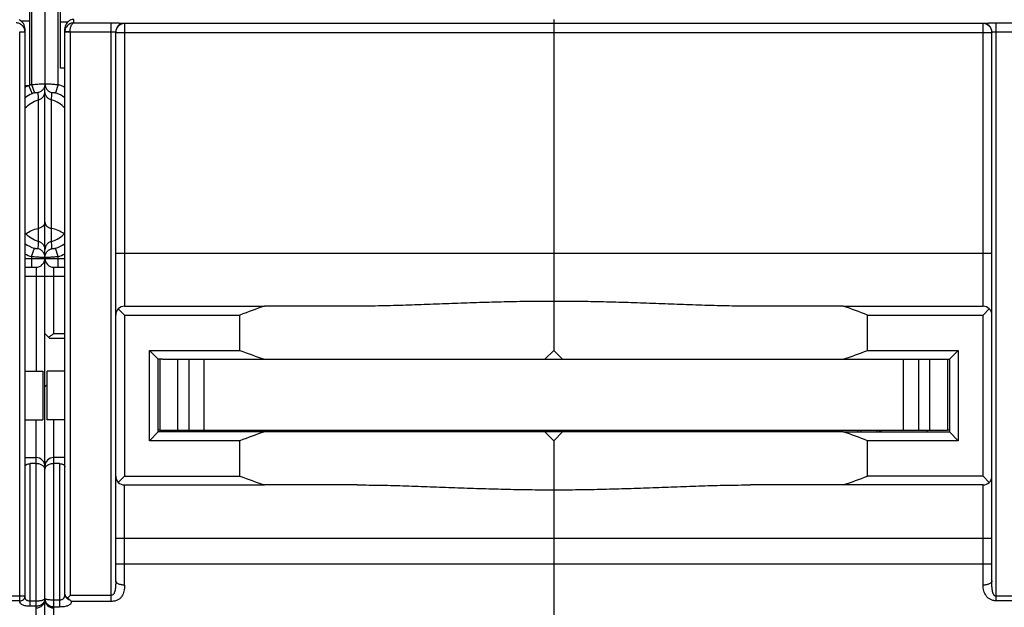
# Model space of a CAD drawing. Units: millimetres. Extents: x 0 to 1189, y 0 to 841.
# Drawn here: x 624 to 735, y 54 to 120 of the extents above; entities that cross this region are included whole.
import ezdxf

# ---------------------------------------------------------------- set-up
doc = ezdxf.new("R2010")
doc.units = ezdxf.units.MM
doc.header["$LTSCALE"] = 65.395
doc.layers.get('0').update_dxf_attribs({"linetype": 'CONTINUOUS'})
for name, color, linetype in [('06_CURVES', 7, 'CONTINUOUS'), ('09_ROUNDS', 7, 'CONTINUOUS'), ('10_CHAMFER', 7, 'CONTINUOUS')]:
    doc.layers.add(name, color=color, linetype=linetype)

msp = doc.modelspace()

# ---------------------------------------------------------------- linework, layer by layer
at = {"color": 7, "linetype": 'Continuous'}
for p, q in [((628.783, 114.933), (628.783, 128.933)), ((625.283, 123.602), (625.283, 120.264)), ((624.309, 120.264), (625.283, 120.264)), ((629.6, 120.129), (628.783, 120.129)), ((629.283, 114.933), (628.783, 114.933)), ((684.533, 83.033), (683.533, 82.033)), ((685.533, 82.033), (684.533, 83.033)), ((640.033, 82.033), (640.033, 74.033)), ((640.333, 82.033), (728.733, 82.033)), ((642.033, 74.033), (642.033, 82.033)), ((643.312, 82.033), (643.312, 74.033)), ((645.033, 74.033), (645.033, 82.033)), ((724.033, 74.033), (724.033, 82.033)), ((725.754, 82.033), (725.754, 74.033)), ((727.033, 74.033), (727.033, 82.033)), ((729.033, 82.033), (729.033, 74.033)), ((624.783, 80.683), (626.783, 80.683)), ((626.783, 80.683), (626.783, 75.183)), ((629.283, 80.683), (627.283, 80.683)), ((627.283, 75.183), (627.283, 80.683)), ((624.783, 75.183), (626.783, 75.183)), ((629.283, 75.183), (627.283, 75.183)), ((640.033, 74.033), (729.033, 74.033)), ((646.783, 73.885), (646.783, 74.033)), ((647.21, 74.033), (647.21, 73.833)), ((683.533, 73.833), (651.826, 73.833)), ((652.355, 73.833), (652.355, 74.033)), ((669.783, 73.885), (669.783, 74.033)), ((670.21, 74.033), (670.21, 73.833)), ((675.355, 73.833), (675.355, 74.033)), ((684.533, 72.833), (683.533, 73.833)), ((685.533, 73.833), (684.533, 72.833)), ((717.24, 73.833), (685.533, 73.833)), ((692.783, 73.885), (692.783, 74.033)), ((693.21, 74.033), (693.21, 73.833)), ((698.355, 73.833), (698.355, 74.033)), ((715.783, 73.885), (715.783, 74.033)), ((716.21, 74.033), (716.21, 73.833)), ((721.355, 73.833), (721.355, 74.033))]:
    msp.add_line(p, q, dxfattribs=at)
for centre, start_param, end_param in [((684.533, 176.533), -3.5041299, -3.4747944), ((684.533, 176.533), -2.8083909, -2.7790554), ((684.533, -20.667), 0.3332017, 0.3625373), ((684.533, -20.667), -0.3625373, -0.3332017)]:
    msp.add_ellipse(centre, major_axis=(0, 100), ratio=1, start_param=start_param, end_param=end_param, dxfattribs=at)
at = {"layer": '06_CURVES', "color": 4, "linetype": 'Continuous'}
msp.add_line((627.033, 94.381), (627.033, 111.933), dxfattribs=at)
at = {"layer": '09_ROUNDS', "color": 7, "linetype": 'Continuous'}
for p, q in [((625.533, 130.796), (625.533, 113.07)), ((627.033, 130.727), (627.033, 113.139)), ((628.533, 113.07), (628.533, 130.796)), ((625.283, 120.264), (625.283, 112.932)), ((630.283, 120.041), (630.283, 120.433)), ((684.533, 120.433), (684.533, 83.033)), ((624.183, 119.042), (624.782, 119.064)), ((624.783, 55.245), (624.783, 119.367)), ((629.283, 55.486), (629.283, 119.367)), ((629.883, 119.042), (629.284, 119.064)), ((630.283, 120.041), (634.533, 120.041)), ((634.533, 54.674), (634.533, 120.041)), ((636.033, 119.986), (636.033, 88.033)), ((733.033, 119.968), (636.033, 119.968)), ((733.033, 88.033), (733.033, 119.986)), ((734.533, 120.041), (738.783, 120.041)), ((734.533, 54.742), (734.533, 120.041)), ((624.183, 119.027), (624.783, 119.027)), ((624.183, 54.742), (624.183, 119.027)), ((629.283, 119.027), (629.883, 119.027)), ((629.883, 119.042), (634.533, 119.042)), ((629.883, 119.027), (629.883, 55.355)), ((635.033, 56.996), (635.033, 118.987)), ((635.033, 118.969), (734.033, 118.969)), ((734.033, 56.996), (734.033, 118.987)), ((734.533, 119.042), (739.183, 119.042)), ((625.163, 112.933), (624.783, 112.933)), ((625.233, 112.933), (625.593, 112.037)), ((625.533, 113.07), (625.84, 112.126)), ((627.033, 93.788), (627.033, 112.929)), ((628.533, 113.07), (628.226, 112.126)), ((626.283, 111.337), (626.283, 95.359)), ((627.783, 95.359), (627.783, 111.337)), ((625.533, 93.628), (625.841, 94.571)), ((626.287, 95.358), (626.283, 95.359)), ((627.783, 95.359), (627.779, 95.358)), ((628.533, 93.628), (628.225, 94.571)), ((625.533, 93.628), (625.533, 92.433)), ((627.033, 41.933), (627.033, 93.555)), ((628.533, 92.433), (628.533, 93.628)), ((635.033, 94.033), (734.033, 94.033)), ((624.783, 93.433), (629.283, 93.433)), ((624.783, 92.433), (626.033, 92.433)), ((626.033, 92.433), (626.033, 80.683)), ((628.033, 92.433), (629.283, 92.433)), ((628.033, 84.933), (628.033, 92.433)), ((624.783, 91.433), (629.283, 91.433)), ((636.033, 88.033), (651.826, 88.033)), ((717.24, 88.033), (733.033, 88.033)), ((636.033, 87.033), (635.326, 87.74)), ((733.74, 87.74), (733.033, 87.033)), ((627.533, 84.433), (627.033, 84.933)), ((628.033, 84.933), (629.283, 84.933)), ((627.533, 84.433), (629.283, 84.433)), ((627.033, 78.933), (627.283, 79.183)), ((626.033, 45.933), (626.033, 75.183)), ((628.033, 45.933), (628.033, 75.183)), ((640.033, 74.033), (639.833, 74.033)), ((642.383, 73.833), (642.383, 74.033)), ((646.685, 74.033), (646.817, 73.833)), ((647.814, 74.033), (647.814, 73.833)), ((648.033, 73.833), (648.033, 74.033)), ((649.833, 74.033), (649.833, 73.833)), ((650.233, 73.833), (650.233, 74.033)), ((652.033, 74.033), (652.033, 73.833)), ((652.449, 73.833), (652.581, 74.033)), ((669.685, 74.033), (669.817, 73.833)), ((670.814, 74.033), (670.814, 73.833)), ((671.033, 73.833), (671.033, 74.033)), ((672.833, 74.033), (672.833, 73.833)), ((673.233, 73.833), (673.233, 74.033)), ((675.033, 74.033), (675.033, 73.833)), ((675.449, 73.833), (675.581, 74.033)), ((685.533, 73.833), (683.533, 73.833)), ((692.685, 74.033), (692.817, 73.833)), ((693.814, 74.033), (693.814, 73.833)), ((694.033, 73.833), (694.033, 74.033)), ((695.833, 74.033), (695.833, 73.833)), ((696.233, 73.833), (696.233, 74.033)), ((698.033, 74.033), (698.033, 73.833)), ((698.449, 73.833), (698.581, 74.033)), ((715.685, 74.033), (715.817, 73.833)), ((716.814, 74.033), (716.814, 73.833)), ((717.033, 73.833), (717.033, 74.033)), ((718.833, 74.033), (718.833, 73.833)), ((719.233, 73.833), (719.233, 74.033)), ((721.033, 74.033), (721.033, 73.833)), ((721.449, 73.833), (721.581, 74.033)), ((726.683, 74.033), (726.683, 73.833)), ((729.233, 74.033), (729.033, 74.033)), ((684.533, 72.833), (684.533, 52.933)), ((624.783, 70.933), (626.033, 70.933)), ((626.033, 70.239), (625.383, 70.239)), ((625.383, 54.122), (625.383, 70.239)), ((626.898, 70.433), (627.168, 70.433)), ((629.283, 70.933), (628.033, 70.933)), ((628.683, 70.239), (628.033, 70.239)), ((628.683, 70.239), (628.683, 54.077)), ((635.326, 68.126), (636.033, 68.833)), ((733.033, 68.833), (733.74, 68.126)), ((636.033, 67.833), (651.826, 67.833)), ((636.033, 56.512), (636.033, 67.833)), ((733.033, 67.833), (717.24, 67.833)), ((733.033, 56.512), (733.033, 67.833)), ((635.033, 61.833), (734.033, 61.833)), ((635.033, 58.933), (734.033, 58.933)), ((624.783, 55.245), (619.533, 55.245)), ((624.183, 54.742), (619.533, 54.742)), ((626.033, 54.7), (625.383, 54.7)), ((628.033, 54.854), (628.683, 54.854)), ((634.533, 55.355), (629.883, 55.355)), ((634.533, 54.674), (630.069, 54.674)), ((739.783, 55.245), (734.533, 55.245)), ((739.183, 54.742), (734.533, 54.742)), ((626.033, 54.122), (625.383, 54.122)), ((628.033, 54.077), (628.683, 54.077))]:
    msp.add_line(p, q, dxfattribs=at)
for centre, radius, start, end in [((630.283, 119.425), 1.008, 89.99915, 109.06796), ((623.783, 119.027), 1, 0.00055, 2.09364), ((630.283, 119.027), 1, 177.90618, 179.99963), ((636.033, 118.987), 1, 89.97954, 179.97953), ((636.033, 118.968), 1, 89.97954, 179.97953), ((733.033, 118.987), 1, 0.02047, 90.02046), ((733.033, 118.968), 1, 0.02047, 90.02046), ((623.782, 119.027), 0.401, 0.00077, 2.09117), ((630.284, 119.027), 0.401, 177.90842, 179.99963), ((627.039, 108.439), 4.869, 112.65361, 117.60814), ((625.163, 102.478), 10.454, 89.61723, 89.99843), ((625.16, 102.03), 10.902, 89.35514, 89.61796), ((627.036, 108.447), 4.861, 108.0056, 111.1333), ((627.026, 108.436), 4.872, 62.39998, 71.98469), ((627.041, 108.436), 3.881, 111.89981, 125.58392), ((627.036, 108.447), 3.869, 108.00573, 111.89153), ((672.207, 114.113), 46.008, 182.42205, 183.45901), ((586.021, 113.899), 41.84, 356.48868, 357.62894), ((627.027, 108.439), 3.877, 54.41554, 71.98665), ((627.043, 98.251), 3.871, 234.2687, 251.90703), ((627.023, 98.251), 3.871, 288.09297, 305.73219), ((627.043, 98.25), 4.863, 242.29634, 251.9071), ((627.023, 98.25), 4.863, 288.0929, 297.70303), ((626.033, 93.433), 1, 270, 360), ((628.033, 93.433), 1, 180, 270), ((636.033, 87.033), 1, 90, 180), ((733.033, 87.033), 1, 0, 90), ((626.033, 69.933), 1, 0, 90), ((628.033, 69.933), 1, 90, 180), ((636.033, 68.833), 1, 180, 270), ((733.033, 68.833), 1, 270, 360), ((626.033, 54.933), 1, 270, 360), ((626.206, 55.013), 0.827, 354.45647, 355.07694), ((626.2, 55.014), 0.833, 355.08223, 0.00187), ((627.929, 55.014), 0.896, 180.00068, 184.63685), ((628.033, 54.933), 1, 180, 270), ((627.926, 55.013), 0.893, 184.63923, 185.1512)]:
    msp.add_arc(centre, radius, start, end, dxfattribs=at)
for centre, major_axis, start_param, end_param in [((623.783, 119.465), (0.722, -0.763), 0.7644775, 2.0005418), ((630.283, 119.465), (0.722, 0.763), 1.14177, 2.3771152)]:
    msp.add_ellipse(centre, major_axis=major_axis, ratio=0.9071663, start_param=start_param, end_param=end_param, dxfattribs=at)
for points, knots in [([(624.782, 119.064), (624.777, 119.195), (624.715, 119.457), (624.483, 119.779), (624.157, 119.988), (623.906, 120.039), (623.783, 120.041)], [0, 0, 0, 0, 0.2579975, 0.5114508, 0.7582501, 1, 1, 1, 1]), ([(630.283, 120.041), (630.16, 120.039), (629.908, 119.988), (629.583, 119.779), (629.351, 119.457), (629.288, 119.195), (629.284, 119.064)], [0, 0, 0, 0, 0.2417502, 0.488549, 0.7420015, 1, 1, 1, 1]), ([(629.883, 119.042), (629.884, 119.108), (629.891, 119.237), (629.916, 119.424), (629.955, 119.595), (630.005, 119.743), (630.064, 119.865), (630.13, 119.957), (630.202, 120.019), (630.257, 120.039), (630.283, 120.041)], [0, 0, 0, 0, 0.1739478, 0.3412032, 0.495983, 0.6339817, 0.7526423, 0.8513544, 0.9319729, 1, 1, 1, 1]), ([(634.533, 120.041), (634.631, 120.041), (634.822, 120.04), (635.1, 120.037), (635.319, 120.033), (635.482, 120.029), (635.59, 120.025), (635.689, 120.021), (635.776, 120.017), (635.852, 120.013), (635.914, 120.008), (635.964, 120.003), (636, 119.998), (636.021, 119.994), (636.03, 119.99), (636.033, 119.987), (636.033, 119.986)], [0, 0, 0, 0, 0.1946306, 0.3817785, 0.5542536, 0.6328925, 0.7054423, 0.7712086, 0.8295636, 0.8799532, 0.9219036, 0.9550292, 0.9790478, 0.9938291, 0.9978459, 1, 1, 1, 1]), ([(733.033, 119.986), (733.033, 119.987), (733.035, 119.99), (733.045, 119.994), (733.066, 119.998), (733.102, 120.003), (733.151, 120.008), (733.214, 120.013), (733.29, 120.017), (733.377, 120.021), (733.476, 120.025), (733.584, 120.029), (733.746, 120.033), (733.966, 120.037), (734.244, 120.04), (734.435, 120.041), (734.533, 120.041)], [0, 0, 0, 0, 0.0021541, 0.0061709, 0.0209522, 0.0449708, 0.0780964, 0.1200468, 0.1704364, 0.2287914, 0.2945577, 0.3671075, 0.4457464, 0.6182215, 0.8053694, 1, 1, 1, 1]), ([(634.533, 119.042), (634.597, 119.042), (634.69, 119.04), (634.808, 119.033), (634.883, 119.027), (634.944, 119.019), (634.985, 119.011), (635.01, 119.003), (635.023, 118.998), (635.033, 118.992), (635.033, 118.987)], [0, 0, 0, 0, 0.3772333, 0.5476436, 0.6971187, 0.8201728, 0.9125522, 0.946385, 0.9718472, 1, 1, 1, 1]), ([(734.033, 118.987), (734.033, 118.992), (734.042, 118.998), (734.055, 119.003), (734.08, 119.011), (734.122, 119.019), (734.183, 119.027), (734.258, 119.033), (734.376, 119.04), (734.469, 119.042), (734.533, 119.042)], [0, 0, 0, 0, 0.0281528, 0.053615, 0.0874478, 0.1798272, 0.3028813, 0.4523564, 0.6227667, 1, 1, 1, 1]), ([(625.533, 113.07), (625.63, 113.08), (625.821, 113.099), (626.098, 113.123), (626.354, 113.14), (626.55, 113.15), (626.688, 113.154), (626.776, 113.156), (626.851, 113.157), (626.914, 113.156), (626.964, 113.153), (626.999, 113.15), (627.021, 113.147), (627.031, 113.143), (627.033, 113.14), (627.033, 113.139)], [0, 0, 0, 0, 0.1945496, 0.381708, 0.5542801, 0.7055774, 0.7713753, 0.8297336, 0.8800926, 0.9219773, 0.9550069, 0.9789142, 0.9936129, 0.9976555, 1, 1, 1, 1]), ([(627.033, 113.139), (627.033, 113.027), (626.994, 112.801), (626.825, 112.502), (626.565, 112.276), (626.351, 112.192), (626.24, 112.169)], [0, 0, 0, 0, 0.2491849, 0.498804, 0.7490964, 1, 1, 1, 1]), ([(627.033, 113.139), (627.033, 113.14), (627.035, 113.143), (627.045, 113.147), (627.066, 113.15), (627.102, 113.153), (627.152, 113.156), (627.215, 113.157), (627.29, 113.156), (627.378, 113.154), (627.516, 113.15), (627.712, 113.14), (627.968, 113.123), (628.245, 113.099), (628.436, 113.08), (628.533, 113.07)], [0, 0, 0, 0, 0.0023445, 0.006387, 0.0210855, 0.0449927, 0.0780221, 0.1199065, 0.1702654, 0.2286235, 0.2944212, 0.4457183, 0.6182902, 0.8054487, 1, 1, 1, 1]), ([(627.033, 113.139), (627.033, 113.027), (627.072, 112.801), (627.241, 112.502), (627.501, 112.276), (627.715, 112.192), (627.826, 112.169)], [0, 0, 0, 0, 0.2491849, 0.498804, 0.7490964, 1, 1, 1, 1]), ([(624.782, 110.403), (624.978, 110.628), (625.438, 111.022), (625.995, 111.262), (626.283, 111.337)], [0, 0, 0, 0, 0.4999652, 1, 1, 1, 1]), ([(625.84, 112.126), (625.868, 112.135), (625.922, 112.151), (626.002, 112.17), (626.072, 112.182), (626.131, 112.189), (626.177, 112.19), (626.207, 112.187), (626.224, 112.183), (626.233, 112.179), (626.239, 112.175), (626.24, 112.17), (626.24, 112.169)], [0, 0, 0, 0, 0.2134622, 0.4129016, 0.5872246, 0.7304803, 0.8410693, 0.9199423, 0.94831, 0.970056, 0.9864217, 1, 1, 1, 1]), ([(626.283, 111.337), (626.389, 111.364), (626.593, 111.454), (626.838, 111.679), (626.996, 111.97), (627.033, 112.189), (627.033, 112.297)], [0, 0, 0, 0, 0.2508844, 0.5011572, 0.7507836, 1, 1, 1, 1]), ([(627.783, 111.337), (627.677, 111.364), (627.473, 111.454), (627.228, 111.679), (627.07, 111.97), (627.033, 112.189), (627.033, 112.297)], [0, 0, 0, 0, 0.2508843, 0.5011577, 0.7507862, 1, 1, 1, 1]), ([(629.284, 110.403), (629.088, 110.628), (628.628, 111.022), (628.071, 111.262), (627.783, 111.337)], [0, 0, 0, 0, 0.4999652, 1, 1, 1, 1]), ([(627.826, 112.169), (627.826, 112.17), (627.827, 112.175), (627.833, 112.179), (627.841, 112.183), (627.859, 112.187), (627.889, 112.19), (627.935, 112.189), (627.994, 112.182), (628.064, 112.17), (628.143, 112.151), (628.198, 112.135), (628.226, 112.126)], [0, 0, 0, 0, 0.0135782, 0.0299438, 0.0516896, 0.0800572, 0.1589299, 0.2695184, 0.4127735, 0.587096, 0.7865353, 1, 1, 1, 1]), ([(624.875, 96.199), (625.073, 96.354), (625.524, 96.618), (626.022, 96.771), (626.283, 96.822)], [0, 0, 0, 0, 0.4858859, 1, 1, 1, 1]), ([(627.033, 97.557), (627.033, 97.515), (627.024, 97.43), (626.968, 97.264), (626.828, 97.074), (626.583, 96.907), (626.386, 96.842), (626.283, 96.822)], [0, 0, 0, 0, 0.1105777, 0.2232871, 0.4606803, 0.7205226, 1, 1, 1, 1]), ([(627.033, 97.557), (627.033, 97.515), (627.042, 97.43), (627.098, 97.264), (627.238, 97.074), (627.483, 96.907), (627.679, 96.842), (627.783, 96.822)], [0, 0, 0, 0, 0.1105777, 0.2232871, 0.4606803, 0.7205226, 1, 1, 1, 1]), ([(629.191, 96.199), (628.993, 96.354), (628.542, 96.618), (628.044, 96.771), (627.783, 96.822)], [0, 0, 0, 0, 0.4858859, 1, 1, 1, 1]), ([(626.283, 95.359), (625.996, 95.435), (625.438, 95.677), (624.978, 96.074), (624.782, 96.301)], [0, 0, 0, 0, 0.4974203, 1, 1, 1, 1]), ([(627.783, 95.359), (628.07, 95.435), (628.628, 95.677), (629.088, 96.074), (629.284, 96.301)], [0, 0, 0, 0, 0.4974203, 1, 1, 1, 1]), ([(626.241, 94.526), (626.241, 94.524), (626.24, 94.52), (626.234, 94.516), (626.226, 94.512), (626.214, 94.51), (626.199, 94.508), (626.173, 94.506), (626.132, 94.508), (626.073, 94.515), (626.003, 94.527), (625.924, 94.546), (625.869, 94.562), (625.841, 94.571)], [0, 0, 0, 0, 0.013088, 0.0291123, 0.0506594, 0.0789248, 0.1145218, 0.1578315, 0.268528, 0.4119653, 0.5865161, 0.7862239, 1, 1, 1, 1]), ([(626.287, 95.358), (626.282, 95.289), (626.265, 95.012), (626.251, 94.734), (626.241, 94.526)], [0, 0, 0, 0, 0.2504944, 1, 1, 1, 1]), ([(626.287, 95.358), (626.393, 95.33), (626.597, 95.238), (626.84, 95.008), (626.997, 94.712), (627.033, 94.491), (627.033, 94.381)], [0, 0, 0, 0, 0.249993, 0.4999917, 0.7499952, 1, 1, 1, 1]), ([(627.779, 95.358), (627.673, 95.33), (627.469, 95.238), (627.226, 95.008), (627.069, 94.712), (627.033, 94.491), (627.033, 94.381)], [0, 0, 0, 0, 0.249993, 0.4999917, 0.7499952, 1, 1, 1, 1]), ([(627.825, 94.526), (627.822, 94.595), (627.808, 94.873), (627.793, 95.15), (627.779, 95.358)], [0, 0, 0, 0, 0.249543, 1, 1, 1, 1]), ([(628.225, 94.571), (628.197, 94.562), (628.142, 94.546), (628.063, 94.527), (627.993, 94.515), (627.934, 94.508), (627.893, 94.506), (627.867, 94.508), (627.852, 94.51), (627.84, 94.512), (627.832, 94.516), (627.826, 94.52), (627.825, 94.524), (627.825, 94.526)], [0, 0, 0, 0, 0.2137735, 0.4134816, 0.5880328, 0.7314707, 0.8421677, 0.8854776, 0.9210747, 0.9493402, 0.9708874, 0.9869119, 1, 1, 1, 1]), ([(627.033, 93.555), (627.033, 93.554), (627.031, 93.552), (627.021, 93.548), (626.999, 93.544), (626.964, 93.542), (626.914, 93.54), (626.851, 93.539), (626.776, 93.54), (626.688, 93.542), (626.55, 93.547), (626.354, 93.557), (626.098, 93.574), (625.821, 93.598), (625.63, 93.617), (625.533, 93.628)], [0, 0, 0, 0, 0.0022739, 0.00628, 0.0209473, 0.0448442, 0.0778735, 0.119764, 0.1701326, 0.2285029, 0.294314, 0.4456395, 0.6182389, 0.8054234, 1, 1, 1, 1]), ([(627.033, 93.555), (627.033, 93.667), (626.994, 93.894), (626.825, 94.192), (626.566, 94.418), (626.352, 94.503), (626.241, 94.526)], [0, 0, 0, 0, 0.2492484, 0.4988969, 0.7491663, 1, 1, 1, 1]), ([(627.033, 93.555), (627.033, 93.667), (627.072, 93.894), (627.241, 94.192), (627.5, 94.418), (627.714, 94.503), (627.825, 94.526)], [0, 0, 0, 0, 0.2492484, 0.4988969, 0.7491663, 1, 1, 1, 1]), ([(628.533, 93.628), (628.436, 93.617), (628.245, 93.598), (627.968, 93.574), (627.712, 93.557), (627.516, 93.547), (627.378, 93.542), (627.29, 93.54), (627.215, 93.539), (627.152, 93.54), (627.102, 93.542), (627.066, 93.544), (627.045, 93.548), (627.035, 93.552), (627.033, 93.554), (627.033, 93.555)], [0, 0, 0, 0, 0.1945748, 0.3817592, 0.5543589, 0.7056846, 0.7714959, 0.8298664, 0.8802352, 0.9221258, 0.9551553, 0.9790524, 0.9937199, 0.9977261, 1, 1, 1, 1]), ([(684.533, 88.578), (683.599, 88.578), (681.732, 88.566), (678.934, 88.514), (676.141, 88.433), (673.355, 88.334), (670.578, 88.228), (667.812, 88.129), (665.058, 88.054), (663.226, 88.033), (662.312, 88.033)], [0, 0, 0, 0, 0.1260349, 0.2519708, 0.3777097, 0.5031528, 0.628202, 0.7527588, 0.8767241, 1, 1, 1, 1]), ([(706.753, 88.033), (705.84, 88.033), (704.008, 88.054), (701.254, 88.129), (698.488, 88.228), (695.711, 88.334), (692.925, 88.433), (690.132, 88.514), (687.334, 88.566), (685.467, 88.578), (684.533, 88.578)], [0, 0, 0, 0, 0.1232758, 0.2472412, 0.371798, 0.4968472, 0.6222903, 0.7480292, 0.8739651, 1, 1, 1, 1]), ([(628.033, 84.933), (627.931, 84.861), (627.78, 84.754), (627.58, 84.62), (627.481, 84.56), (627.433, 84.533)], [0, 0, 0, 0, 0.5201733, 0.7684446, 1, 1, 1, 1]), ([(624.783, 69.876), (624.783, 69.9), (624.789, 69.949), (624.831, 70.046), (624.919, 70.125), (625.032, 70.181), (625.179, 70.227), (625.3, 70.239), (625.383, 70.239)], [0, 0, 0, 0, 0.0931504, 0.1881935, 0.4035162, 0.5331029, 0.6781006, 1, 1, 1, 1]), ([(627.033, 69.598), (627.033, 69.638), (627.022, 69.721), (626.972, 69.839), (626.887, 69.949), (626.77, 70.047), (626.62, 70.129), (626.376, 70.215), (626.172, 70.239), (626.033, 70.239)], [0, 0, 0, 0, 0.0928653, 0.1887173, 0.2922625, 0.4074929, 0.5369355, 0.6809803, 1, 1, 1, 1]), ([(628.033, 70.239), (627.894, 70.239), (627.69, 70.215), (627.446, 70.129), (627.296, 70.047), (627.179, 69.949), (627.094, 69.839), (627.044, 69.721), (627.033, 69.638), (627.033, 69.598)], [0, 0, 0, 0, 0.3190197, 0.4630645, 0.5925071, 0.7077375, 0.8112827, 0.9071347, 1, 1, 1, 1]), ([(628.683, 70.239), (628.766, 70.239), (628.887, 70.227), (629.034, 70.181), (629.147, 70.125), (629.235, 70.046), (629.277, 69.949), (629.283, 69.9), (629.283, 69.876)], [0, 0, 0, 0, 0.3218994, 0.4668971, 0.5964838, 0.8118065, 0.9068496, 1, 1, 1, 1]), ([(662.312, 67.833), (663.226, 67.833), (665.058, 67.811), (667.812, 67.736), (670.578, 67.638), (673.355, 67.532), (676.141, 67.432), (678.934, 67.352), (681.732, 67.299), (683.599, 67.287), (684.533, 67.287)], [0, 0, 0, 0, 0.1232759, 0.2472412, 0.371798, 0.4968472, 0.6222903, 0.7480292, 0.8739651, 1, 1, 1, 1]), ([(684.533, 67.287), (685.467, 67.287), (687.334, 67.299), (690.132, 67.352), (692.925, 67.432), (695.711, 67.532), (698.488, 67.638), (701.254, 67.736), (704.008, 67.811), (705.84, 67.833), (706.753, 67.833)], [0, 0, 0, 0, 0.1260349, 0.2519708, 0.3777097, 0.5031528, 0.628202, 0.7527588, 0.8767242, 1, 1, 1, 1]), ([(635.033, 56.996), (635.033, 56.918), (635.032, 56.761), (635.025, 56.526), (635.012, 56.294), (634.989, 56.064), (634.949, 55.839), (634.891, 55.659), (634.819, 55.527), (634.747, 55.439), (634.651, 55.373), (634.572, 55.355), (634.533, 55.355)], [0, 0, 0, 0, 0.1277766, 0.2550989, 0.3816144, 0.5069369, 0.6306274, 0.7524055, 0.8129446, 0.8738185, 0.9359936, 1, 1, 1, 1]), ([(636.033, 56.512), (635.905, 56.512), (635.716, 56.529), (635.481, 56.589), (635.33, 56.648), (635.204, 56.72), (635.109, 56.803), (635.048, 56.896), (635.033, 56.964), (635.033, 56.996)], [0, 0, 0, 0, 0.3207206, 0.4696975, 0.6057252, 0.7261778, 0.8301887, 0.9195956, 1, 1, 1, 1]), ([(734.033, 56.996), (734.033, 56.964), (734.018, 56.896), (733.957, 56.803), (733.862, 56.72), (733.736, 56.648), (733.585, 56.589), (733.35, 56.529), (733.161, 56.512), (733.033, 56.512)], [0, 0, 0, 0, 0.0804044, 0.1698113, 0.2738222, 0.3942748, 0.5303025, 0.6792794, 1, 1, 1, 1]), ([(734.533, 55.245), (734.491, 55.245), (734.409, 55.264), (734.309, 55.336), (734.236, 55.432), (734.182, 55.538), (734.143, 55.65), (734.104, 55.806), (734.073, 56.006), (734.052, 56.251), (734.04, 56.498), (734.034, 56.747), (734.033, 56.913), (734.033, 56.996)], [0, 0, 0, 0, 0.063683, 0.1254115, 0.1859289, 0.2463017, 0.3070515, 0.368341, 0.4924476, 0.6182005, 0.7450208, 0.8724426, 1, 1, 1, 1]), ([(636.033, 56.512), (636.033, 56.396), (636.02, 56.168), (635.969, 55.838), (635.881, 55.532), (635.746, 55.252), (635.547, 55.008), (635.27, 54.818), (634.923, 54.7), (634.667, 54.674), (634.533, 54.674)], [0, 0, 0, 0, 0.1296863, 0.2530227, 0.3702536, 0.4830816, 0.595875, 0.7161919, 0.8513582, 1, 1, 1, 1]), ([(734.533, 54.742), (734.405, 54.742), (734.16, 54.769), (733.828, 54.889), (733.562, 55.075), (733.365, 55.309), (733.221, 55.575), (733.119, 55.867), (733.052, 56.182), (733.033, 56.4), (733.033, 56.512)], [0, 0, 0, 0, 0.147119, 0.2813477, 0.4021265, 0.5163779, 0.630586, 0.7484203, 0.8714259, 1, 1, 1, 1]), ([(624.183, 54.742), (624.261, 54.742), (624.414, 54.767), (624.612, 54.875), (624.728, 55.017), (624.775, 55.145), (624.783, 55.212), (624.783, 55.245)], [0, 0, 0, 0, 0.2695338, 0.5278608, 0.7694526, 0.8856202, 1, 1, 1, 1]), ([(625.383, 54.122), (625.295, 54.122), (625.124, 54.128), (624.88, 54.156), (624.664, 54.202), (624.485, 54.27), (624.345, 54.36), (624.247, 54.472), (624.193, 54.603), (624.183, 54.695), (624.183, 54.742)], [0, 0, 0, 0, 0.1759245, 0.3412777, 0.4884922, 0.6146816, 0.7219028, 0.8164044, 0.9066026, 1, 1, 1, 1]), ([(625.383, 54.7), (625.336, 54.7), (625.245, 54.705), (625.116, 54.733), (625.003, 54.78), (624.913, 54.849), (624.848, 54.934), (624.808, 55.031), (624.787, 55.136), (624.783, 55.208), (624.783, 55.245)], [0, 0, 0, 0, 0.1511025, 0.2944052, 0.4251387, 0.5439062, 0.6559359, 0.7671774, 0.8813789, 1, 1, 1, 1]), ([(627.033, 55.014), (627.033, 55.003), (627.03, 54.981), (627.015, 54.95), (626.992, 54.92), (626.945, 54.879), (626.864, 54.832), (626.742, 54.787), (626.592, 54.749), (626.419, 54.721), (626.23, 54.703), (626.1, 54.7), (626.033, 54.7)], [0, 0, 0, 0, 0.0284233, 0.0587681, 0.0927666, 0.1316128, 0.2261878, 0.3446535, 0.4856297, 0.6455565, 0.8191813, 1, 1, 1, 1]), ([(627.029, 54.933), (627.024, 54.879), (627.002, 54.77), (626.938, 54.616), (626.842, 54.476), (626.676, 54.311), (626.405, 54.162), (626.158, 54.122), (626.033, 54.122)], [0, 0, 0, 0, 0.1169389, 0.2345732, 0.3542267, 0.4769925, 0.7327267, 1, 1, 1, 1]), ([(627.033, 55.014), (627.033, 55.008), (627.037, 54.996), (627.053, 54.98), (627.077, 54.965), (627.11, 54.95), (627.152, 54.936), (627.224, 54.918), (627.332, 54.897), (627.482, 54.878), (627.653, 54.864), (627.839, 54.856), (627.968, 54.854), (628.033, 54.854)], [0, 0, 0, 0, 0.0159982, 0.0364348, 0.0635788, 0.098267, 0.1407009, 0.1907788, 0.3125845, 0.4600453, 0.628032, 0.8103368, 1, 1, 1, 1]), ([(627.037, 54.933), (627.042, 54.875), (627.064, 54.76), (627.13, 54.597), (627.226, 54.448), (627.393, 54.275), (627.663, 54.119), (627.909, 54.077), (628.033, 54.077)], [0, 0, 0, 0, 0.1212051, 0.242792, 0.3654014, 0.4895381, 0.7421004, 1, 1, 1, 1]), ([(628.683, 54.854), (628.732, 54.854), (628.828, 54.86), (628.963, 54.891), (629.079, 54.948), (629.168, 55.03), (629.227, 55.131), (629.262, 55.243), (629.28, 55.362), (629.283, 55.444), (629.283, 55.486)], [0, 0, 0, 0, 0.1467599, 0.2852155, 0.4111279, 0.5272326, 0.6404194, 0.7559245, 0.8757401, 1, 1, 1, 1]), ([(628.683, 54.077), (628.777, 54.077), (628.961, 54.082), (629.223, 54.106), (629.426, 54.143), (629.57, 54.184), (629.692, 54.228), (629.822, 54.295), (629.946, 54.402), (630.029, 54.53), (630.059, 54.625), (630.069, 54.674)], [0, 0, 0, 0, 0.1733133, 0.3370683, 0.4843827, 0.5508583, 0.6124974, 0.7224796, 0.8191346, 0.9093411, 1, 1, 1, 1]), ([(629.283, 55.486), (629.283, 55.418), (629.31, 55.278), (629.426, 55.093), (629.603, 54.948), (629.747, 54.887), (629.823, 54.865)], [0, 0, 0, 0, 0.2317327, 0.4731109, 0.7294133, 1, 1, 1, 1]), ([(629.283, 55.486), (629.283, 55.447), (629.3, 55.364), (629.373, 55.25), (629.487, 55.147), (629.581, 55.091), (629.633, 55.065)], [0, 0, 0, 0, 0.2050442, 0.4313649, 0.6948478, 1, 1, 1, 1]), ([(629.883, 55.355), (629.862, 55.331), (629.778, 55.234), (629.695, 55.138), (629.633, 55.065)], [0, 0, 0, 0, 0.2531795, 1, 1, 1, 1]), ([(629.633, 55.065), (629.648, 55.047), (629.708, 54.977), (629.773, 54.911), (629.823, 54.865)], [0, 0, 0, 0, 0.2571495, 1, 1, 1, 1]), ([(629.823, 54.865), (629.844, 54.847), (629.922, 54.778), (630.004, 54.715), (630.069, 54.674)], [0, 0, 0, 0, 0.2650816, 1, 1, 1, 1])]:
    msp.add_open_spline(points, degree=3, knots=knots, dxfattribs=at)
at = {"layer": '10_CHAMFER', "color": 7, "linetype": 'Continuous'}
for p, q in [((662.312, 88.033), (651.826, 88.033)), ((717.24, 88.033), (706.753, 88.033)), ((636.033, 87.033), (649.068, 87.033)), ((636.033, 87.033), (636.033, 68.833)), ((649.068, 83.033), (649.068, 87.033)), ((719.998, 87.033), (733.033, 87.033)), ((719.998, 83.033), (719.998, 87.033)), ((733.033, 68.833), (733.033, 87.033)), ((638.833, 83.033), (649.068, 83.033)), ((638.833, 83.033), (639.833, 82.033)), ((638.833, 72.833), (638.833, 83.033)), ((719.998, 83.033), (730.233, 83.033)), ((729.233, 82.033), (730.233, 83.033)), ((730.233, 83.033), (730.233, 72.833)), ((640.333, 82.033), (639.833, 82.033)), ((639.833, 73.833), (639.833, 82.033)), ((728.733, 82.033), (729.233, 82.033)), ((729.233, 82.033), (729.233, 73.833)), ((639.833, 73.833), (638.833, 72.833)), ((651.826, 73.833), (639.833, 73.833)), ((717.24, 73.833), (729.233, 73.833)), ((730.233, 72.833), (729.233, 73.833)), ((649.068, 72.833), (638.833, 72.833)), ((649.068, 68.833), (649.068, 72.833)), ((730.233, 72.833), (719.998, 72.833)), ((719.998, 68.833), (719.998, 72.833)), ((636.033, 68.833), (649.068, 68.833)), ((733.033, 68.833), (719.998, 68.833)), ((662.312, 67.833), (651.826, 67.833)), ((717.24, 67.833), (706.753, 67.833))]:
    msp.add_line(p, q, dxfattribs=at)
for centre, major_axis, start_param, end_param in [((684.533, -6.467), (0, 100), 0.3332017, 0.3625373), ((684.533, -6.467), (0, 100), -0.3625373, -0.3332017), ((684.533, 162.333), (0, 100), -3.5041299, -3.4747944), ((684.533, 162.333), (100, 0), -1.2375946, -1.2082591)]:
    msp.add_ellipse(centre, major_axis=major_axis, ratio=1, start_param=start_param, end_param=end_param, dxfattribs=at)

doc.saveas('drawing.dxf')
